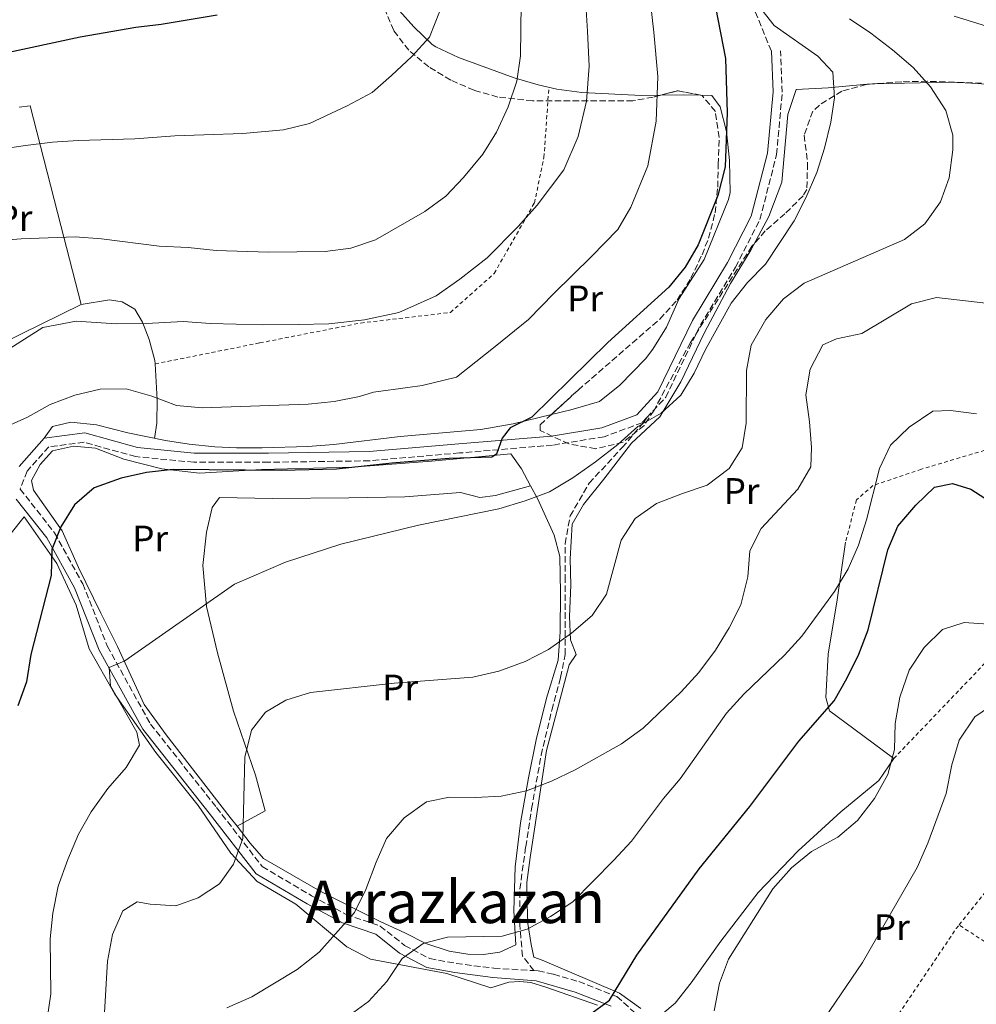
# Model space of a CAD drawing. Units: metres. Extents: x 616851 to 620287, y 4778017 to 4780389.
# Drawn here: x 617929 to 618188, y 4778310 to 4778577 of the extents above; entities that cross this region are included whole.
import ezdxf
from ezdxf.enums import TextEntityAlignment as Align

# ---------------------------------------------------------------- set-up
doc = ezdxf.new("R2010")
doc.units = ezdxf.units.M
doc.header["$MEASUREMENT"] = 0
doc.linetypes.add('DGN Style 2', pattern=[1.7399219301090239, 1.043953158065414, -0.6959687720436097])
doc.linetypes.add('DGN Style 3', pattern=[2.435890702152634, 1.739921930109024, -0.6959687720436097])
for name, color, linetype, lineweight in [('Camino', 7, 'DGN Style 3', 0), ('Curva de nivel directora', 30, 'Continuous', 30), ('Curva de nivel intermedia', 30, 'Continuous', 0), ('Etiqueta de uso rústico', 92, 'Continuous', 0), ('Línea  de muro-pared o tapia', 1, 'Continuous', 13), ('Línea de cambio de uso (parcela vista)', 92, 'Continuous', 0), ('Margen derecho', 7, 'Continuous', 0), ('Senda', 7, 'DGN Style 3', 0), ('Tela metálica o alambrada', 7, 'DGN Style 2', 0), ('Texto de Área (paraje) menor', 7, 'Continuous', 0), ('Zona arbolada', 92, 'DGN Style 3', 0)]:
    doc.layers.add(name, color=color, linetype=linetype, lineweight=lineweight)
doc.styles.add('Style-Arial', font='arial.ttf')

msp = doc.modelspace()

# ---------------------------------------------------------------- linework, layer by layer
at = {"layer": 'Camino', "color": 7, "linetype": 'DGN Style 3', "lineweight": 0}
for points in [[(618098.8500000017, 4778469.100000001, 246.6000000000058), (618103.9799999993, 4778474.630000002, 246.6000000000058), (618113.4499999997, 4778494.279999999, 246.6000000000058), (618122.909999999, 4778509.970000003, 247.5200000000042), (618129.5699999998, 4778522.86, 247.5200000000042), (618134.0799999982, 4778540.5, 247.9799999999959), (618135.6099999994, 4778557.449999999, 247.9799999999959), (618135.1499999989, 4778568.690000001, 247.9799999999959)], [(618098.8500000017, 4778469.100000001, 246.6000000000058), (618097.5799999977, 4778467.730000001, 246.6000000000058), (618087.249999999, 4778463.910000003, 247.5200000000042), (618073.2999999991, 4778461.630000002, 247.9799999999959), (618048.0199999993, 4778459.500000002, 251.1900000000023), (618023.6200000001, 4778457.380000001, 252.1100000000007), (617996.2500000002, 4778456.980000001, 252.570000000007), (617975.9100000003, 4778456.980000001, 252.570000000007), (617960.1499999977, 4778458.529999999, 252.570000000007), (617946.1299999986, 4778462.4, 252.570000000007), (617936.5799999976, 4778461.170000002, 253.0299999999989), (617930.6799999991, 4778454.540000002, 253.0299999999989), (617928.7899999982, 4778449.689999999, 251.8000000000029), (617938.149999999, 4778437.810000001, 251.2500000000001), (617945.7799999999, 4778423.960000004, 248.0399999999935), (617952.4899999977, 4778407.010000001, 245.7400000000052), (617964.170000001, 4778385.900000001, 243.449999999997), (617982.0700000003, 4778363.320000002, 241.6100000000006), (617994.5000000001, 4778347.230000001, 239.320000000007), (618007.8999999978, 4778339.330000003, 237.0200000000042), (618017.2699999999, 4778334.250000001, 236.1000000000058), (618026.5199999991, 4778331.11, 233.3500000000058), (618033.1399999997, 4778325.86, 230.1399999999994), (618039.9699999981, 4778322.279999999, 229.6799999999931), (618047.1200000007, 4778320.960000001, 229.2200000000011), (618057.3500000011, 4778319.650000001, 228.7599999999948), (618068.2299999997, 4778319.01, 227.9299999999931)], [(618068.2299999997, 4778319.01, 227.9299999999931), (618069.3599999986, 4778318.949999999, 227.8399999999966), (618073.5399999984, 4778318.03, 227.8399999999966), (618080.3899999993, 4778316.040000001, 226.0099999999948), (618090.7600000005, 4778311.950000001, 223.7100000000065), (618095.8399999987, 4778307.34, 222.3300000000018), (618096.620000001, 4778300.830000001, 221.8699999999953), (618093.0499999992, 4778291.850000001, 220.5), (618087.0599999989, 4778280.01, 218.6600000000035), (618080.2699999985, 4778262.609999999, 216.8300000000019), (618075.4999999986, 4778252.11, 215.9100000000035), (618073.9400000006, 4778241.84, 214.9900000000051), (618073.9999999988, 4778237.45, 214.7799999999988)]]:
    msp.add_polyline3d(points, dxfattribs=at)
at = {"layer": 'Curva de nivel directora', "color": 30, "linetype": 'Continuous', "lineweight": 30, "flags": 128}
for points, elevation in [([(618117.4699999986, 4778580.550000003), (618120.1799999999, 4778566.530000002), (618120.6799999983, 4778551.810000001), (618120.1199999995, 4778537.17), (618118.1500000004, 4778529.42), (618112.7900000004, 4778516), (618109.2299999997, 4778509.930000001), (618104.8099999985, 4778504.5), (618088.2599999993, 4778489.529999999), (618067.6399999997, 4778469.190000001), (618061.7900000003, 4778466.300000001), (618059.5899999986, 4778463.560000001), (618058.0700000009, 4778459.15), (618056.77, 4778458.380000002), (618045.1899999996, 4778458.030000002), (618029.6399999994, 4778456.720000001), (618014.6399999991, 4778455.150000002), (617999.6999999991, 4778454.740000002), (617970.2999999998, 4778454.990000002), (617963.0800000002, 4778454.170000001), (617956.2400000005, 4778452.670000001), (617948.86, 4778450.020000001), (617943.509999999, 4778445.42), (617939.8700000001, 4778439.440000001), (617937.36, 4778433.340000001), (617937.1799999989, 4778426.210000001), (617931.6600000003, 4778404.830000001), (617930.5400000004, 4778397.42), (617928.1599999999, 4778390.840000002)], 250), ([(617915.1199999999, 4778566.000000001), (617945.0600000002, 4778572.49), (617960.1399999987, 4778575.120000001), (617967.0900000001, 4778575.91), (617982.2299999989, 4778578.42)], 275), ([(618083.0499999991, 4778306.850000001), (618088.7399999998, 4778310.960000001), (618096.1899999997, 4778323.220000001), (618113.0899999999, 4778346.660000001), (618126.7999999982, 4778363.550000002), (618140.1199999999, 4778381.330000001), (618149.6799999998, 4778392.25), (618153.1699999989, 4778398.32), (618156.4199999989, 4778404.940000001), (618158.8999999999, 4778411.51), (618164.3, 4778433.189999999), (618167.0099999993, 4778439.640000002), (618171.8300000004, 4778445.330000001), (618176.9600000002, 4778450.220000002), (618181.8499999985, 4778451.250000002), (618186.7799999993, 4778449.680000001), (618198.7399999998, 4778441.960000002)], 225)]:
    msp.add_lwpolyline(points, dxfattribs=dict(at, elevation=elevation))
at = {"layer": 'Curva de nivel intermedia', "color": 30, "linetype": 'Continuous', "lineweight": 0, "flags": 128}
for points, elevation in [([(617921.9599999995, 4778517.050000001), (617929.0400000006, 4778517.640000001), (617943.6800000012, 4778518.15), (617950.8800000006, 4778517.659999999), (617966.5600000003, 4778515.679999999), (617974.3700000001, 4778515.31), (617981.980000001, 4778514.46), (617996.2000000011, 4778514), (618011.5400000011, 4778514.220000002), (618018.4900000005, 4778515.06), (618025.2699999996, 4778517.390000001), (618038.6300000015, 4778525.010000001), (618044.3500000014, 4778529.230000001), (618049.1500000004, 4778534.32), (618054.3899999995, 4778540.640000001), (618058.0900000011, 4778546.570000002), (618061.2300000014, 4778553.449999998), (618063.5400000004, 4778560.409999999), (618064.5900000009, 4778567.329999999), (618064.7699999998, 4778581.509999999)], 265), ([(617925.3600000015, 4778466.779999999), (617930.8100000009, 4778469.210000001), (617936.9700000011, 4778472.630000001), (617943.6200000007, 4778475.180000001), (617950.5300000019, 4778476.82), (617957.5400000014, 4778476.930000001), (617964.5199999998, 4778474.899999999), (617971.2000000007, 4778472.400000001), (617978.1699999999, 4778471.779999999), (618006.9099999998, 4778472.77), (618014.0199999999, 4778473.500000001), (618020.900000002, 4778474.810000001), (618024.6799999995, 4778475.970000001), (618033.9600000001, 4778477.289999999), (618037.8700000015, 4778477.84), (618047.2000000012, 4778480.11), (618057.6700000009, 4778488.38), (618066.7200000011, 4778495.699999998), (618073.620000001, 4778502.759999999), (618083.8899999994, 4778512.829999999), (618090.9500000004, 4778520.16), (618094.5600000003, 4778526.189999999), (618099.1800000004, 4778537.429999999), (618101.4400000002, 4778549.579999999), (618101.8200000002, 4778561.649999999), (618100.7899999997, 4778573.710000001), (618099.9100000013, 4778580.87)], 255.0000000000001), ([(617936.0500000002, 4778305.25), (617937.160000001, 4778312.689999999), (617936.9400000019, 4778327.609999998), (617937.6300000004, 4778334.58), (617939.1100000001, 4778341.890000001), (617941.7300000021, 4778349.15), (617944.6199999999, 4778356.029999998), (617948.0199999996, 4778362.140000001), (617952.6200000017, 4778368.470000001), (617957.5400000014, 4778374.119999997), (617961.2100000017, 4778380.24), (617960.4900000019, 4778383.699999998), (617953.27, 4778396.3), (617952.9100000003, 4778401.3), (617957.2199999995, 4778403.099999999), (617986.9400000008, 4778423.92), (618000.8200000012, 4778429.83), (618015.7800000012, 4778434.749999999), (618036.8700000002, 4778439.899999999), (618058.6699999999, 4778444.329999999), (618065.8600000006, 4778446.550000001), (618072.4200000007, 4778448.989999999), (618078.7500000009, 4778452.760000001), (618084.9700000013, 4778457.119999999), (618090.9600000017, 4778461.84), (618096.3799999997, 4778466.730000001), (618102.77, 4778470.289999999), (618108.0899999997, 4778475.180000001), (618111.6700000005, 4778481.199999998), (618114.7500000006, 4778487.600000001), (618121.7900000014, 4778500.210000001), (618126.1400000011, 4778505.759999999), (618131.0700000019, 4778510.75), (618138.8900000006, 4778522.509999999), (618142.0500000011, 4778528.75), (618144.9600000014, 4778535.59), (618147.1100000015, 4778542.25), (618148.8000000013, 4778549.32), (618149.8000000005, 4778555.890000001), (618149.3300000011, 4778562.850000001), (618145.2699999998, 4778567.180000001), (618133.400000001, 4778575.57), (618129.0500000013, 4778581.04)], 245.0000000000002), ([(618076.3300000001, 4778536.380000001), (618080.2000000014, 4778545.439999999), (618082.4900000002, 4778554.990000002), (618083.2100000001, 4778564.49), (618082.7400000006, 4778574.019999999), (618082.3400000005, 4778581.189999999)], 260), ([(617922.0800000003, 4778541.819999999), (617930.2800000011, 4778542.960000001), (617937.530000002, 4778543.84), (617944.5500000005, 4778544.329999999), (617959.9000000019, 4778544.800000001), (617970.7300000011, 4778545.609999999), (617978.6500000004, 4778545.869999999), (617989.2100000017, 4778546.210000001), (618000.2800000003, 4778547.17), (618007.3600000013, 4778548.96), (618017.5300000014, 4778553.690000001), (618024.3100000008, 4778557.310000001), (618029.5700000002, 4778561.970000002), (618035.0799999998, 4778567.09), (618039.91, 4778572.340000001), (618042.6300000002, 4778579.260000001)], 270.0000000000002), ([(618210.060000001, 4778569.460000002), (618182.2500000009, 4778578.02)], 235), ([(617951.6100000015, 4778306.109999998), (617952.4699999997, 4778321.609999998), (617953.8100000009, 4778328.849999999), (617956.690000002, 4778335.230000001), (617960.520000001, 4778337.710000001), (617964.0900000005, 4778337.079999999), (617971.0799999998, 4778336.59), (617977.0600000012, 4778338.719999999), (617982.9000000019, 4778342.579999999), (617986.6500000001, 4778347.899999999), (617989.2499999997, 4778354.869999998), (617989.7999999997, 4778376.930000001), (617991.61, 4778384.27), (617995.3899999997, 4778389.140000001), (618000.9300000007, 4778392.399999999), (618007.6100000017, 4778394.489999999), (618030.3200000012, 4778397.06), (618051.6200000001, 4778398.689999999), (618058.6800000012, 4778400.289999999), (618065.8100000013, 4778402.9), (618072.1799999994, 4778406.17), (618078.4600000002, 4778410.560000001), (618084.0700000006, 4778415.359999999), (618087.9400000018, 4778421.199999999), (618091.8600000001, 4778435.88), (618095.6599999999, 4778441.759999999), (618101.5300000019, 4778445.749999999), (618108.5200000012, 4778448.539999999), (618115.2300000011, 4778450.76), (618121.2300000006, 4778455.269999999), (618124.7100000005, 4778460.91), (618125.8600000017, 4778467.57), (618125.9400000023, 4778481.909999999), (618127.1900000017, 4778488.800000001), (618131.13, 4778495.75), (618135.9600000002, 4778501.310000001), (618141.5300000003, 4778505.56), (618168.7500000005, 4778517.480000001), (618174.3499999995, 4778521.680000001), (618178.5200000004, 4778527.63), (618180.8700000017, 4778534.230000001), (618181.9500000014, 4778541.83), (618181.9100000011, 4778545.779999999), (618179.9800000021, 4778552.499999999), (618175.8499999993, 4778558.88), (618171.1799999999, 4778564.100000001), (618165.5400000006, 4778568.939999999), (618159.6599999999, 4778573.480000001), (618153.8399999995, 4778577.359999998)], 240), ([(617922.8700000015, 4778485.96), (617934.9600000017, 4778493.579999999), (617943.9900000017, 4778495.269999999), (617954.8400000012, 4778494.529999999), (617963.1200000005, 4778494.679999999), (617973.010000001, 4778495.210000001), (617980.4200000007, 4778494.619999998), (617987.4200000013, 4778494.439999999), (617994.5600000005, 4778494.27), (618004.3600000017, 4778494.38), (618012.5800000007, 4778494.529999999), (618022.2099999996, 4778495.609999998), (618031.5700000006, 4778497.619999998), (618041.6800000003, 4778502.199999998), (618048.1500000012, 4778506.689999999), (618055.5300000017, 4778512.470000001), (618063.9200000004, 4778520.96), (618069.1399999995, 4778526.73), (618076.3300000001, 4778536.380000001)], 260), ([(617984.8799999999, 4778308.939999999), (617991.6300000001, 4778311.859999999), (618003.9400000017, 4778319.349999999), (618009.9400000008, 4778323.969999999), (618019.5099999995, 4778334.79), (618022.6200000009, 4778341.06), (618025.3800000015, 4778348.449999999), (618028.2500000015, 4778354.83), (618033.0000000012, 4778360.499999999), (618039.100000001, 4778364.819999999), (618045.3400000016, 4778366.069999998), (618052.3399999999, 4778365.98), (618059.3600000006, 4778366.359999999), (618066.2300000016, 4778367.83), (618073.0100000009, 4778370.470000001), (618079.4300000003, 4778373.499999999), (618092.03, 4778380.600000001), (618097.8799999994, 4778384.810000001), (618108.2100000004, 4778394.65), (618112.9700000014, 4778399.9), (618117.5400000003, 4778406.01), (618121.2100000003, 4778412.029999998), (618124.3399999995, 4778418.279999998), (618126.2999999998, 4778425.869999999), (618126.7800000004, 4778432.91), (618129.8700000016, 4778439.019999999), (618139.8200000004, 4778449.649999999), (618143.3400000008, 4778455.720000001), (618143.5100000007, 4778460.970000001), (618143.0200000012, 4778467.990000002), (618142.0500000011, 4778475.289999999), (618143.2000000001, 4778482.24), (618146.6700000013, 4778488.839999998), (618150.3000000013, 4778490.529999998), (618157.1699999999, 4778491.960000001), (618170.6700000004, 4778499.970000001), (618177.4600000009, 4778501.720000001), (618190.9099999999, 4778500.189999999)], 235), ([(618017.3900000006, 4778306.26), (618023.2900000014, 4778310.58), (618028.3200000006, 4778316.039999999), (618032.4600000002, 4778322.26), (618038.1200000019, 4778326.380000001), (618044.8000000007, 4778328.119999997), (618059.6199999999, 4778328.34), (618066.35, 4778330.239999999), (618072.7600000005, 4778333.730000001), (618078.790000001, 4778337.66), (618089.8399999995, 4778348.9), (618094.6699999997, 4778354.17), (618103.3600000001, 4778365.749999999), (618107.9500000011, 4778371.039999997), (618120.4500000003, 4778388.91), (618125.1700000011, 4778394.08), (618136.1900000004, 4778404.619999999), (618140.9600000003, 4778409.779999998), (618149.8200000006, 4778421.880000002), (618153.4800000018, 4778428.09), (618156.3099999994, 4778434.499999999), (618158.490000001, 4778441.350000001), (618162.0400000003, 4778455.269999999), (618164.9900000008, 4778461.609999999), (618170.04, 4778466.550000002), (618176.4500000007, 4778470.880000001), (618181.2600000007, 4778471.050000001), (618188.3000000014, 4778470.09)], 230.0000000000002), ([(618117.1600000003, 4778308.100000001), (618118.6199999996, 4778315.560000001), (618121.0300000014, 4778322.140000001), (618133.0700000002, 4778341.180000001), (618138.0900000003, 4778346.939999998), (618143.5199999998, 4778351.359999999), (618150.6800000012, 4778355.21), (618156.0299999999, 4778359.720000001), (618160.6400000011, 4778365.749999999), (618164.3, 4778372.249999999), (618166.1100000006, 4778379.009999998), (618166.2800000005, 4778386.109999999), (618167.55, 4778393.220000001), (618170.0600000002, 4778400.56), (618174.1000000014, 4778406.67), (618179.0900000003, 4778411.56), (618184.9800000022, 4778413.470000001), (618191.5300000013, 4778413.079999999)], 220.0000000000002), ([(618144.320000002, 4778301.949999998), (618157.350000001, 4778321.17), (618172.1900000003, 4778346.989999999), (618175.1699999998, 4778353.579999999), (618180.0800000007, 4778367.090000001), (618181.6000000006, 4778374.849999999), (618183.6500000001, 4778381.539999999), (618187.8600000012, 4778387.849999999), (618193.5800000011, 4778391.779999998)], 215)]:
    msp.add_lwpolyline(points, dxfattribs=dict(at, elevation=elevation))
at = {"layer": 'Línea  de muro-pared o tapia', "color": 1, "linetype": 'Continuous', "lineweight": 13}
for points in [[(618097.2100000001, 4778308.720000001, 223.679999999993), (618091.4199999999, 4778312.9, 224.8300000000018), (618070.4299999997, 4778321.850000001, 230.3399999999965), (618068.2100000001, 4778322.699999999, 230.570000000007), (618067.4299999997, 4778326.060000001, 231.4900000000052), (618066.6100000005, 4778331.779999999, 231.7200000000012), (618066.3899999997, 4778337.07, 231.9499999999971), (618066.2999999998, 4778342.939999999, 232.6300000000047), (618067.2300000006, 4778349.710000001, 233.7799999999988), (618071.6600000003, 4778378.710000001, 236.7700000000041), (618077.79, 4778402.01, 239.9799999999959), (618079.6600000003, 4778404.83, 240.2100000000064), (618078.1299999999, 4778408.779999999, 240.8999999999942), (618077.8899999997, 4778415.09, 241.5899999999965), (618078.2100000001, 4778423.609999999, 242.7299999999959), (618078.0999999996, 4778430.810000001, 243.6499999999942), (618078.5599999996, 4778440.220000001, 244.3399999999965), (618081.7100000001, 4778445.550000001, 245.0299999999988), (618087.1900000004, 4778452.390000001, 245.4900000000052), (618094.6900000004, 4778462.189999999, 246.6300000000047), (618102.3700000001, 4778469.359999999, 246.6300000000047), (618108.1100000005, 4778478.84, 246.6300000000047), (618114.3799999999, 4778492.01, 246.6300000000047), (618121.5300000003, 4778505.480000001, 247.7799999999988), (618127.1299999999, 4778514.52, 247.7799999999988), (618131.9900000002, 4778523.699999999, 248.0099999999948), (618135.5300000003, 4778533, 248.2400000000052), (618137.1699999999, 4778551.390000001, 248.0099999999948), (618139.4299999997, 4778558.180000001, 248.0099999999948)], [(617928.54, 4778553.369999999, 273.9199999999983), (617931.4699999997, 4778553.710000001, 273.9199999999983), (617939.8700000001, 4778521.220000001, 266.8099999999977), (617945.3200000003, 4778499.850000001, 261.7599999999948)], [(617945.3200000003, 4778499.850000001, 261.7599999999948), (617918.1900000004, 4778486.529999999, 261.9900000000052), (617912.1399999997, 4778498.49, 264.5099999999948), (617904.1399999997, 4778513.5, 267.2700000000041), (617894.2800000003, 4778534.960000001, 272.0899999999965), (617886.9500000002, 4778548.25, 274.1100000000006)], [(617965.4100000003, 4778483.680000001, 258.179999999993), (617965.3600000005, 4778484.630000001, 258.3399999999965), (617963.8099999996, 4778490.33, 259.2599999999948), (617961.9699999997, 4778495.01, 260.4100000000035), (617959.8700000001, 4778498.5, 261.1000000000058), (617956.4600000001, 4778500.51, 261.5599999999977), (617953.0700000003, 4778501.050000001, 261.5599999999977), (617945.3200000003, 4778499.850000001, 261.7599999999948)], [(617965.2199999997, 4778463.470000001, 253.070000000007), (617965.9000000004, 4778467.59, 254.8999999999942), (617965.9500000002, 4778473.91, 256.5099999999948), (617965.4100000003, 4778483.680000001, 258.179999999993)], [(617987.6399999997, 4778358.25, 241.1300000000047), (617985.8300000001, 4778360.59, 241.1999999999971), (617968.4600000001, 4778382.960000001, 243.5), (617962.4699999997, 4778391.25, 244.6499999999942), (617955.1900000004, 4778407.01, 247.3999999999942), (617950.6500000004, 4778416.050000001, 248.7799999999988), (617944.5899999999, 4778428.449999999, 250.3800000000047), (617940.1900000004, 4778438.380000001, 251.5299999999988), (617932.3899999997, 4778449.430000001, 253.1399999999994), (617931.9100000003, 4778452.060000001, 253.3699999999953), (617934.2000000002, 4778456.359999999, 253.3699999999953), (617937.5300000003, 4778460.08, 253.1399999999994), (617943.2400000002, 4778461.34, 253.1399999999994), (617949.2699999996, 4778460.84, 253.1399999999994), (617956.9500000002, 4778457.859999999, 253.1399999999994), (617967.2699999996, 4778455.220000001, 252.679999999993), (617977.4199999999, 4778454.050000001, 252.4499999999971), (617994.2999999998, 4778455.029999999, 251.9900000000052), (618018.9699999997, 4778455.680000001, 251.7599999999948), (618040.4000000004, 4778457.310000001, 250.3800000000047), (618061.9600000001, 4778459.24, 249.4700000000012), (618064.8099999996, 4778455.17, 248.0899999999965), (618067.3300000001, 4778450.560000001, 247.429999999993)], [(618067.3300000001, 4778450.560000001, 247.429999999993), (618057.8200000003, 4778447.92, 247.1999999999971), (618053.5700000003, 4778447.42, 247.1999999999971), (618048.2599999999, 4778448.810000001, 247.1999999999971), (618033.1500000004, 4778447.560000001, 247.6600000000035), (618018.0199999996, 4778447.34, 248.5800000000018), (617997.3099999996, 4778447.189999999, 249.2599999999948), (617982.9100000003, 4778447.42, 249.4900000000052), (617980.8899999997, 4778444.75, 249.2599999999948), (617979.3700000001, 4778437.970000001, 248.8099999999977), (617978.3300000001, 4778428.99, 246.5099999999948), (617979.3700000001, 4778417.84, 244.2100000000064), (617982.3399999999, 4778405.25, 242.6100000000006), (617986.6900000004, 4778389.449999999, 242.1499999999942), (617992.6699999999, 4778372.050000001, 240.7700000000041), (617995.2999999998, 4778362.4, 240.3099999999977), (617987.6399999997, 4778358.25, 241.1300000000047)], [(618067.3300000001, 4778450.560000001, 247.429999999993), (618069.1900000004, 4778447.15, 246.9400000000023), (618073.7400000002, 4778437.230000001, 245.1100000000006), (618075.29, 4778431.369999999, 243.5), (618075.4400000004, 4778421.529999999, 242.1199999999953), (618075.2999999998, 4778410.949999999, 240.9700000000012), (618074.8200000003, 4778403.310000001, 240.2899999999936), (618071.5899999999, 4778392.980000001, 239.1399999999994), (618068.8200000003, 4778381.630000001, 237.3000000000029), (618066.7599999999, 4778371.310000001, 235.6999999999971), (618064.5899999999, 4778359.09, 234.320000000007), (618063.1500000004, 4778347.17, 232.4799999999959), (618062.7300000006, 4778335.26, 231.7899999999936), (618063.3099999996, 4778326.02, 230.8800000000047), (618058.9299999997, 4778324.050000001, 231.1100000000006), (618054.5300000003, 4778323.390000001, 231.1100000000006), (618050.2699999996, 4778323.480000001, 231.3300000000018), (618045.2599999999, 4778324.289999999, 231.3300000000018), (618038.9199999999, 4778326.4, 232.25), (618033.1500000004, 4778329.25, 233.1699999999983), (618026.6399999997, 4778332.25, 235.0099999999948), (618020.1299999999, 4778335.529999999, 236.1499999999942), (618010.2100000001, 4778340.529999999, 237.5299999999988), (617994.8099999996, 4778349.41, 240.0599999999977), (617991.2199999997, 4778353.619999999, 240.9700000000012), (617987.6399999997, 4778358.25, 241.1300000000047)], [(617913.1900000004, 4778421.32, 255.4799999999959), (617929.8499999996, 4778442.189999999, 253.1900000000023), (617938.7000000002, 4778429.539999999, 251.1199999999953), (617944.0099999999, 4778418.16, 249.5200000000041), (617947.5599999996, 4778406.310000001, 247.679999999993), (617954.5, 4778394.07, 246.7599999999948), (617965.5999999996, 4778378.220000001, 244.929999999993), (617977.1200000001, 4778363.84, 243.320000000007), (617985.9699999997, 4778350.9, 241.4799999999959), (617993.1399999997, 4778343.220000001, 239.8800000000047), (618003.6500000004, 4778337.050000001, 238.5), (618017.4800000006, 4778325.5, 235.0599999999977), (618023.8499999996, 4778322.07, 233.4499999999971), (618044.6200000001, 4778318.25, 230.2400000000052), (618056.5700000003, 4778314.310000001, 230.0099999999948), (618061.3799999999, 4778315.83, 229.8899999999994), (618064.4000000004, 4778316.07, 229.6600000000035), (618067.4199999999, 4778315.789999999, 229.320000000007), (618071.4100000003, 4778314.529999999, 229.0899999999965), (618085.4400000004, 4778309.59, 226.3399999999965)], [(618152.8099999996, 4778435.27, 230.570000000007), (618150.54, 4778419.67, 230.3399999999965), (618148.1100000005, 4778404.939999999, 229.1900000000023), (618147.4000000004, 4778393.180000001, 226.6699999999983), (618148.4800000006, 4778389.52, 225.0599999999977), (618155.0199999996, 4778384.619999999, 222.9900000000052), (618165.8600000005, 4778376.550000001, 220.6999999999971)], [(618165.8600000005, 4778376.550000001, 220.6999999999971), (618161.8300000001, 4778370.619999999, 220.6999999999971), (618151.5199999996, 4778362.100000001, 220.929999999993), (618139.9199999999, 4778351.5, 221.3899999999994), (618129.0700000003, 4778340.180000001, 221.3899999999994), (618118.9800000006, 4778326.960000001, 221.1600000000035), (618110.9199999999, 4778315.680000001, 221.8500000000058), (618106.5899999999, 4778310.180000001, 221.8500000000058), (618103.25, 4778307.34, 222.7700000000041)]]:
    msp.add_polyline3d(points, dxfattribs=at)
at = {"layer": 'Línea de cambio de uso (parcela vista)', "color": 92, "linetype": 'Continuous', "lineweight": 0, "extrusion": (0.1018438309097776, 0.8219207725028383, 0.5604231239286599), "elevation": 3990687.402218725, "flags": 128}
msp.add_lwpolyline([(-25796.58576149953, -2700074.638845003), (-25802.61299931182, -2700076.126276067), (-25807.35070989624, -2700076.9758227)], dxfattribs=at)
at = {"layer": 'Línea de cambio de uso (parcela vista)', "color": 92, "linetype": 'Continuous', "lineweight": 0}
for points in [[(618034.6299999999, 4778662.74, 275.3000000000029), (618031.6500000004, 4778655.199999999, 276.2200000000012), (618030.4800000006, 4778648.34, 276.2200000000012), (618028.7400000002, 4778626.439999999, 276), (618028.6200000001, 4778610.939999999, 275.3000000000029), (618028.7699999996, 4778600.810000001, 274.1499999999942), (618029.2199999997, 4778590.09, 273.6900000000023), (618030.2000000002, 4778583.140000001, 273.1999999999971), (618031.7199999997, 4778579.550000001, 272.7799999999988), (618035.5999999996, 4778575.199999999, 271.3999999999942), (618040.5700000003, 4778570.34, 270.4900000000052), (618041.5599999996, 4778569.699999999, 270.25), (618047.75, 4778566.850000001, 268.570000000007), (618062.8399999999, 4778561.350000001, 264.7400000000052), (618069.3600000005, 4778559.4, 263.070000000007), (618074.4800000006, 4778558.279999999, 261.7599999999948), (618081.2199999997, 4778557.350000001, 260.0200000000041), (618097.4299999997, 4778556.560000001, 255.3300000000018), (618102.6560000004, 4778556.6339, 254.271900000007)], [(618139.4199999999, 4778558.180000001, 246.179999999993), (618148.0899999999, 4778558.600000001, 245.2599999999948), (618158.6500000004, 4778559.630000001, 243.8800000000047), (618160.1069999998, 4778559.661, 243.6627000000008)], [(618160.1069999998, 4778559.661, 243.6627000000008), (618181.7100000001, 4778560.119999999, 240.4400000000023), (618188.6600000003, 4778559.83, 239.7299999999959), (618197.8899999997, 4778558.980000001, 238.8800000000047), (618204.7599999999, 4778557.83, 238.25), (618211.4400000004, 4778556.140000001, 237.679999999993), (618217.8899999997, 4778553.49, 237.1399999999994), (618223.8899999997, 4778549.930000001, 236.6199999999953), (618233.2300000006, 4778543.470000001, 235.8000000000029), (618238.3300000001, 4778538.76, 235.2899999999936), (618239.4699999997, 4778537.300000001, 235.1600000000035), (618246.4000000004, 4778525.800000001, 234.0099999999948), (618249.7238999996, 4778520.997199999, 232.9744000000064)], [(618113.5003000004, 4778556.6099, 252.3364000000001), (618116.5199999996, 4778556.539999999, 251.8899999999994), (618118.7699999996, 4778553.49, 251.1999999999971), (618120.5199999996, 4778546.76, 250.320000000007), (618121.2699999996, 4778538.9, 250.3000000000029), (618121.4800000006, 4778530.210000001, 250.1499999999942), (618121.0499999998, 4778528.26, 250.0500000000029), (618114.3799999999, 4778512, 248.9100000000035), (618107.6299999999, 4778501.470000001, 248.2200000000012), (618104.2100000001, 4778493.640000001, 248.2200000000012), (618100.5099999999, 4778487.710000001, 248.5399999999936), (618098.4600000001, 4778485.029999999, 248.679999999993), (618091.5199999996, 4778477.880000001, 248.679999999993), (618086.0199999996, 4778473.5, 249.2599999999948), (618078.2599999999, 4778471.26, 250.1100000000006), (618072.9628, 4778469.9628, 250.3809999999939)], [(618072.9628, 4778469.9628, 250.3809999999939), (618062.6200000001, 4778467.430000001, 250.9100000000035), (618053.7699999996, 4778465.850000001, 251.1999999999971), (618031.9299999997, 4778463.939999999, 251.6600000000035), (618013.8899999997, 4778461.77, 252.3500000000058), (618006.9000000004, 4778461.289999999, 252.3800000000047), (617994.5099999999, 4778460.9, 252.3500000000058), (617987.5199999996, 4778460.890000001, 252.7100000000064), (617981.5800000001, 4778461.16, 253.0399999999936), (617974.6200000001, 4778461.869999999, 253.2299999999959), (617968.1900000004, 4778462.869999999, 253.2700000000041), (617958.0199999996, 4778464.930000001, 252.5800000000018), (617949.4699999997, 4778467.15, 253.0399999999936), (617942.5099999999, 4778467.91, 253.25), (617937.5800000001, 4778466.689999999, 253.2700000000041), (617935.3300000001, 4778463.529999999, 253.0299999999988)]]:
    msp.add_polyline3d(points, dxfattribs=at)
at = {"layer": 'Margen derecho', "color": 7, "linetype": 'Continuous', "lineweight": 0}
for points in [[(618132.6599999989, 4778568.59, 247.9799999999959), (618133.1099999984, 4778557.51, 247.9799999999959), (618131.6099999984, 4778540.92, 247.9799999999959), (618127.2199999985, 4778523.760000001, 247.5200000000042), (618120.7299999997, 4778511.190000001, 247.5200000000042), (618111.2500000005, 4778495.470000001, 246.6000000000058), (618101.8899999994, 4778476.060000002, 246.6000000000058), (618096.1499999972, 4778469.870000001, 246.6000000000058), (618086.6099999996, 4778466.340000002, 247.5200000000042), (618072.9999999997, 4778464.11, 247.9799999999959), (618047.8099999991, 4778461.990000002, 251.1900000000023), (618023.4999999994, 4778459.880000002, 252.1100000000007), (617996.2300000001, 4778459.480000001, 252.570000000007), (617976.0300000008, 4778459.480000001, 252.570000000007), (617960.609999998, 4778461.000000002, 252.570000000007), (617946.3099999975, 4778464.949999999, 252.570000000007), (617935.3299999982, 4778463.529999999, 253.0299999999989), (617928.5100000009, 4778455.869999999, 253.0299999999989)], [(617927.7399999975, 4778446.990000002, 251.75), (617936.0599999991, 4778436.430000001, 251.2500000000001), (617943.5100000012, 4778422.890000002, 248.0399999999935), (617950.2300000001, 4778405.940000001, 245.7400000000052), (617962.0799999988, 4778384.510000002, 243.449999999997), (617980.100000001, 4778361.779999999, 241.6100000000006), (617992.8199999993, 4778345.320000002, 239.320000000007), (618006.6700000007, 4778337.160000001, 237.0200000000042), (618016.260000002, 4778331.949999999, 236.1000000000058), (618025.3099999976, 4778328.880000002, 233.3500000000058), (618031.7699999996, 4778323.75, 230.1399999999994), (618039.1499999978, 4778319.890000002, 229.6799999999931), (618046.7299999995, 4778318.490000002, 229.2200000000011), (618057.1099999998, 4778317.160000001, 228.7599999999948), (618068.8700000013, 4778316.26, 227.8399999999966), (618079.4200000013, 4778313.2, 226.0099999999948), (618089.1499999989, 4778309.36, 223.7100000000065)]]:
    msp.add_polyline3d(points, dxfattribs=at)
at = {"layer": 'Senda', "color": 7, "linetype": 'DGN Style 3', "lineweight": 0}
for points in [[(618132.6599999989, 4778568.59, 247.9799999999959), (618124.3299999986, 4778588.91, 245.7200000000012), (618123.3599999984, 4778594.58, 245.8600000000007), (618124.390000001, 4778597.15, 245.8099999999977), (618132.6999999991, 4778604.340000002, 246.0000000000001), (618143.2800000005, 4778614.470000002, 245.9499999999971), (618148.5599999977, 4778624.17, 246.6399999999996), (618149.8899999999, 4778634.74, 246.5500000000029), (618145.48, 4778649.730000001, 246.5099999999948), (618137.5499999995, 4778663.830000001, 246.9600000000065), (618120.3599999987, 4778687.62, 247.6799999999931), (618100.9699999985, 4778711.42, 245.0099999999947), (618078.9400000008, 4778730.37, 243.2899999999936), (618058.2299999996, 4778745.350000001, 242.1999999999972)], [(618068.2299999997, 4778319.01, 227.9299999999931), (618065.1000000006, 4778322.930000001, 229.449999999997), (618064.3899999998, 4778331.439999999, 230.1399999999994), (618064.3899999998, 4778341.130000001, 230.820000000007), (618065.9899999979, 4778352.610000002, 231.9700000000011), (618067.6000000017, 4778362.92, 233.3500000000058), (618070.1799999989, 4778377.5, 234.7299999999959), (618073.0899999992, 4778389.730000001, 237.0200000000042), (618075.4600000007, 4778398.580000003, 238.3999999999942), (618076.69, 4778404.770000001, 239.0899999999965), (618076.69, 4778424.900000001, 240.9199999999984), (618076.69, 4778434.890000002, 242.3000000000031), (618078.0500000013, 4778442.4, 243.449999999997), (618083.2100000001, 4778451.290000002, 243.679999999993), (618092.1799999997, 4778460.970000003, 245.0500000000031), (618098.1000000008, 4778467.950000001, 245.0500000000031), (618098.8500000017, 4778469.100000001, 246.6000000000058)]]:
    msp.add_polyline3d(points, dxfattribs=at)
at = {"layer": 'Tela metálica o alambrada', "color": 7, "linetype": 'DGN Style 2', "lineweight": 0, "extrusion": (0.09679073258089235, -0.04555877975747017, 0.9942615107070496), "elevation": -157644.8448783997, "flags": 128}
msp.add_lwpolyline([(4586650.36931833, 1467241.638341564), (4586688.679384327, 1467228.73835539), (4586679.561342437, 1467193.029698008)], dxfattribs=at)
at = {"layer": 'Tela metálica o alambrada', "color": 7, "linetype": 'DGN Style 2', "lineweight": 0, "extrusion": (0.6777636403930888, -0.5312522110044148, 0.508338013593346), "elevation": -2119408.25071124, "flags": 128}
msp.add_lwpolyline([(4142088.008060196, 1251326.298988608), (4142127.84139693, 1251325.532578398), (4142151.828261054, 1251328.725954272)], dxfattribs=at)
at = {"layer": 'Tela metálica o alambrada', "color": 7, "linetype": 'DGN Style 2', "lineweight": 0, "extrusion": (0.04561927152332378, -0.0166858853633514, 0.9988195348987337), "elevation": -51316.44531264961, "flags": 128}
msp.add_lwpolyline([(4699861.931663602, 1059596.947606144), (4699919.413105831, 1059582.742786565), (4699920.61767015, 1059582.331052664)], dxfattribs=at)
at = {"layer": 'Tela metálica o alambrada', "color": 7, "linetype": 'DGN Style 2', "lineweight": 0, "extrusion": (0.05674540884286078, -0.06377854110200151, 0.9963494649319369), "elevation": -269463.042672562, "flags": 128}
msp.add_lwpolyline([(3638076.812940954, 3147380.258504504), (3638083.751379157, 3147382.01559736), (3638063.307374496, 3147457.219171567)], dxfattribs=at)
at = {"layer": 'Tela metálica o alambrada', "color": 7, "linetype": 'DGN Style 2', "lineweight": 0}
for points in [[(617965.4100000003, 4778483.680000001, 258.179999999993), (617993.8200000003, 4778489.380000001, 260.9400000000023), (618021.2199999997, 4778494.779999999, 262.0800000000018), (618045.5599999996, 4778497.630000001, 261.1600000000035), (618057.4500000002, 4778508.230000001, 262.3099999999977), (618068.3399999999, 4778527.34, 263.4600000000065), (618070.9500000002, 4778539.710000001, 263.9199999999983), (618072.2800000003, 4778558.76, 262.320000000007)], [(618215.2000000002, 4778448.52, 226.6699999999983), (618205.2400000002, 4778436.619999999, 226.8999999999942), (618197.2300000006, 4778462.210000001, 229.1900000000023), (618173.3799999999, 4778455.109999999, 229.4199999999983), (618160.2300000006, 4778450.66, 231.0299999999988), (618155.7300000006, 4778446.77, 231.0299999999988), (618152.8099999996, 4778435.27, 230.570000000007)]]:
    msp.add_polyline3d(points, dxfattribs=at)
at = {"layer": 'Zona arbolada', "color": 92, "linetype": 'DGN Style 3', "lineweight": 0, "extrusion": (0.289140706790255, -0.007069511886738546, 0.9572605046059902), "elevation": 145188.6368540089, "flags": 128}
msp.add_lwpolyline([(4792237.330698892, -479634.513850822), (4792238.388151564, -479627.9764278894), (4792237.089626993, -479623.1881493726)], dxfattribs=at)
at = {"layer": 'Zona arbolada', "color": 92, "linetype": 'DGN Style 3', "lineweight": 0}
for points in [[(618201.8600000005, 4778559.390000001, 253.5), (618175.04, 4778560.390000001, 253.5), (618168.0300000003, 4778560.25, 253.5), (618158.4800000006, 4778559.539999999, 253.5), (618151.7800000003, 4778557.74, 253.5), (618145.7199999997, 4778553.939999999, 253.5), (618143.8899999997, 4778552.279999999, 253.5), (618141.5599999996, 4778545.730000001, 253.3000000000029), (618142.5, 4778538.08, 252.8999999999942), (618142.2699999996, 4778531.060000001, 252.6000000000058), (618141.29, 4778529.32, 252.5800000000018), (618136.3600000005, 4778524.439999999, 252.5800000000018), (618130.9900000002, 4778519.779999999, 252.5800000000018), (618127.3899999997, 4778515.609999999, 252.5800000000018), (618110.7199999997, 4778489.51, 252.5800000000018), (618100.8099999996, 4778471.130000001, 252.5800000000018), (618098.1200000001, 4778467, 252.5800000000018), (618092.4100000003, 4778462.41, 252.5800000000018), (618084.9900000002, 4778460.66, 252.5800000000018), (618077.7199999997, 4778461.960000001, 252.5800000000018), (618069.9100000003, 4778465.600000001, 254.070000000007), (618069.9100000003, 4778467.180000001, 254.4199999999983), (618080.2000000002, 4778476.560000001, 254.5099999999948), (618102.4000000004, 4778495.850000001, 253.5), (618107.0800000001, 4778501.01, 253.7700000000041), (618110.8200000003, 4778506.91, 254.3699999999953), (618113.8499999996, 4778513.33, 255.0200000000041), (618115.5999999996, 4778517.789999999, 255.3399999999965), (618117.3899999997, 4778524.66, 255.2599999999948), (618118.0999999996, 4778531.65, 254.9900000000052), (618118.25, 4778537.800000001, 255.3399999999965), (618118.5099999999, 4778545.130000001, 256.6199999999953), (618117.4699999997, 4778552.17, 258.3500000000058), (618113.8600000005, 4778556.539999999, 259.929999999993), (618107.2699999996, 4778557.82, 261.929999999993), (618100.54, 4778556.09, 263.9499999999971), (618095.0800000001, 4778555.09, 265.429999999993), (618067.8799999999, 4778555.109999999, 272.1100000000006), (618058.4400000004, 4778556.109999999, 274.4100000000035), (618051.9699999997, 4778557.949999999, 276.0299999999988), (618045.6600000003, 4778560.730000001, 277.6399999999995), (618039.7100000001, 4778564.279999999, 279.1999999999971), (618034.2400000002, 4778568.800000001, 281), (618030.1799999997, 4778574.16, 282.9600000000065), (618027.7300000006, 4778579.970000001, 284.7100000000065)], [(618102.6560000004, 4778556.6339, 263.3148999999976), (618100.54, 4778556.09, 263.9499999999971), (618095.0800000001, 4778555.09, 265.429999999993), (618067.8799999999, 4778555.109999999, 272.1100000000006), (618058.4400000004, 4778556.109999999, 274.4100000000035), (618051.9699999997, 4778557.949999999, 276.0299999999988), (618045.6600000003, 4778560.730000001, 277.6399999999995), (618039.7100000001, 4778564.279999999, 279.1999999999971), (618034.2400000002, 4778568.800000001, 281), (618030.1799999997, 4778574.16, 282.9600000000065), (618027.7300000006, 4778579.970000001, 284.7100000000065)], [(618160.1069999998, 4778559.661, 253.5), (618158.4800000006, 4778559.539999999, 253.5), (618151.7800000003, 4778557.74, 253.5), (618145.7199999997, 4778553.939999999, 253.5), (618143.8899999997, 4778552.279999999, 253.5), (618141.5599999996, 4778545.730000001, 253.3000000000029), (618142.5, 4778538.08, 252.8999999999942), (618142.2699999996, 4778531.060000001, 252.6000000000058), (618141.29, 4778529.32, 252.5800000000018), (618136.3600000005, 4778524.439999999, 252.5800000000018), (618130.9900000002, 4778519.779999999, 252.5800000000018), (618127.3899999997, 4778515.609999999, 252.5800000000018), (618110.7199999997, 4778489.51, 252.5800000000018), (618100.8099999996, 4778471.130000001, 252.5800000000018), (618098.1200000001, 4778467, 252.5800000000018), (618092.4100000003, 4778462.41, 252.5800000000018), (618084.9900000002, 4778460.66, 252.5800000000018), (618077.7199999997, 4778461.960000001, 252.5800000000018), (618069.9100000003, 4778465.600000001, 254.070000000007), (618069.9100000003, 4778467.180000001, 254.4199999999983), (618072.9628, 4778469.9628, 254.4467000000004)], [(618249.7238999996, 4778520.997199999, 247.9017000000022), (618248.7100000001, 4778524.42, 249.8399999999965), (618245.9400000004, 4778530.460000001, 252.6000000000058), (618242.8600000005, 4778535.5, 253.5), (618238.7000000002, 4778541.380000001, 253.5), (618234.2100000001, 4778546.84, 253.5), (618229.04, 4778551.52, 253.5), (618222.8399999999, 4778555.08, 253.5), (618215.7000000002, 4778557.430000001, 253.5), (618208.79, 4778558.730000001, 253.5), (618201.8600000005, 4778559.390000001, 253.5), (618175.04, 4778560.390000001, 253.5), (618168.0300000003, 4778560.25, 253.5), (618160.1069999998, 4778559.661, 253.5)], [(618072.9628, 4778469.9628, 254.4467000000004), (618080.2000000002, 4778476.560000001, 254.5099999999948), (618102.4000000004, 4778495.850000001, 253.5), (618107.0800000001, 4778501.01, 253.7700000000041), (618110.8200000003, 4778506.91, 254.3699999999953), (618113.8499999996, 4778513.33, 255.0200000000041), (618115.5999999996, 4778517.789999999, 255.3399999999965), (618117.3899999997, 4778524.66, 255.2599999999948), (618118.0999999996, 4778531.65, 254.9900000000052), (618118.25, 4778537.800000001, 255.3399999999965), (618118.5099999999, 4778545.130000001, 256.6199999999953), (618117.4699999997, 4778552.17, 258.3500000000058), (618113.8600000005, 4778556.539999999, 259.929999999993), (618113.5003000004, 4778556.6099, 260.0391999999993)]]:
    msp.add_polyline3d(points, dxfattribs=at)

# ---------------------------------------------------------------- texts
at = {"layer": 'Etiqueta de uso rústico', "color": 92, "linetype": 'Continuous', "lineweight": 0, "style": 'Style-Arial'}
for p in [(617927.2554566063, 4778523.290010002, 266.2200000000012), (618082.1054566095, 4778501.45001, 253.8000000000029), (618124.5854566091, 4778449.180010001, 238.6199999999953), (617964.0654566097, 4778436.280010001, 248.2400000000052), (618031.9354566109, 4778395.830010001, 239.8600000000006), (618165.375456609, 4778330.780010001, 215.1100000000006)]:
    msp.add_text('Pr', height=7.000000000000002, dxfattribs=at).set_placement(p, align=Align.MIDDLE_CENTER)
at = {"layer": 'Texto de Área (paraje) menor', "color": 7, "linetype": 'Continuous', "lineweight": 0, "style": 'Style-Arial'}
msp.add_text('Arrazkazan', height=11.5, dxfattribs=at).set_placement((618046.9127884277, 4778337.650010001, 233.1399999999994), align=Align.MIDDLE_CENTER)

doc.saveas('drawing.dxf')
